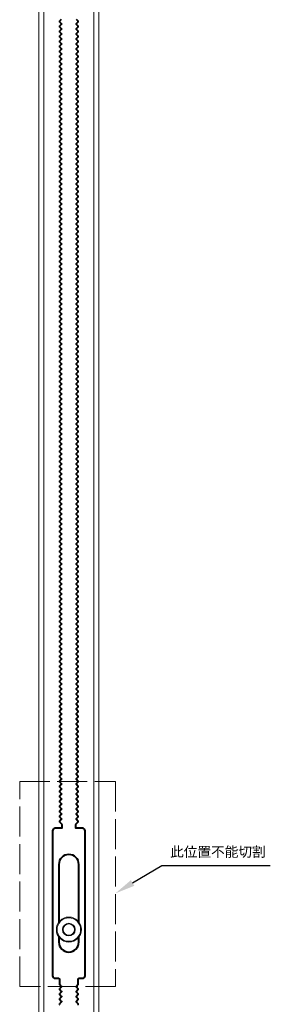
# Model space of a CAD drawing. Units: millimetres. Extents: x 21749 to 23718, y -5541 to -2113.
# Drawn here: x 22507 to 22607, y -3224 to -2830 of the extents above; entities that cross this region are included whole.
import ezdxf
from ezdxf import colors
from ezdxf.entities.mleader import LeaderData, LeaderLine
from ezdxf.math import Vec2, Vec3

# ---------------------------------------------------------------- set-up
doc = ezdxf.new("R2010")
doc.units = ezdxf.units.MM
doc.header["$LTSCALE"] = 5
doc.linetypes.add('ACAD_ISO02W100', pattern=[15, 12, -3])
doc.layers.get('0').update_dxf_attribs({"lineweight": 25})
doc.layers.add('1', color=7, linetype='Continuous', true_color=0xffffff)
doc.layers.add('标注线', color=3, linetype='Continuous', lineweight=15)
doc.layers.add('虚线', color=2, linetype='ACAD_ISO02W100', lineweight=15)

msp = doc.modelspace()

# ---------------------------------------------------------------- linework, layer by layer
at = {"color": 7, "linetype": 'Continuous', "lineweight": 15}
for p, q in [((22514.2, -5349.23), (22514.2, -2349.23)), ((22516.2, -2349.23), (22516.2, -5349.23)), ((22536.2, -2349.23), (22536.2, -3854.98)), ((22538.2, -5349.23), (22538.2, -2349.23))]:
    msp.add_line(p, q, dxfattribs=at)
for radius in [5, 4.7, 2.55, 2.25]:
    msp.add_circle((22526.2, -3194.23), radius, dxfattribs=at)
at = {"layer": '1', "color": 1, "linetype": 'Continuous', "lineweight": 40}
for points in [[(22523.138, -2830.226), (22522.562, -2830.802, 0.4142136), (22522.562, -2831.226), (22523.138, -2831.802, -0.4142136), (22523.138, -2832.226), (22522.562, -2832.802, 0.4142136), (22522.562, -2833.226), (22523.138, -2833.802, -0.4142136), (22523.138, -2834.226), (22522.562, -2834.802, 0.4142136), (22522.562, -2835.226), (22523.138, -2835.802, -0.4142136), (22523.138, -2836.226), (22522.562, -2836.802, 0.4142136), (22522.562, -2837.226), (22523.138, -2837.802, -0.4142136), (22523.138, -2838.226), (22522.562, -2838.802, 0.4142136), (22522.562, -2839.226), (22523.138, -2839.802, -0.4142136), (22523.138, -2840.226), (22522.562, -2840.802, 0.4142136), (22522.562, -2841.226), (22523.138, -2841.802, -0.4142136), (22523.138, -2842.226), (22522.562, -2842.802, 0.4142136), (22522.562, -2843.226), (22523.138, -2843.802, -0.4142136), (22523.138, -2844.226), (22522.562, -2844.802, 0.4142136), (22522.562, -2845.226), (22523.138, -2845.802, -0.4142136), (22523.138, -2846.226), (22522.562, -2846.802, 0.4142136), (22522.562, -2847.226), (22523.138, -2847.802, -0.4142136), (22523.138, -2848.226), (22522.562, -2848.802, 0.4142136), (22522.562, -2849.226), (22523.138, -2849.802, -0.4142136), (22523.138, -2850.226), (22522.562, -2850.802, 0.4142136), (22522.562, -2851.226), (22523.138, -2851.802, -0.4142136), (22523.138, -2852.226), (22522.562, -2852.802, 0.4142136), (22522.562, -2853.226), (22523.138, -2853.802, -0.4142136), (22523.138, -2854.226), (22522.562, -2854.802, 0.4142136), (22522.562, -2855.226), (22523.138, -2855.802, -0.4142136), (22523.138, -2856.226), (22522.562, -2856.802, 0.4142136), (22522.562, -2857.226), (22523.138, -2857.802, -0.4142136), (22523.138, -2858.226), (22522.562, -2858.802, 0.4142136), (22522.562, -2859.226), (22523.138, -2859.802, -0.4142136), (22523.138, -2860.226), (22522.562, -2860.802, 0.4142136), (22522.562, -2861.226), (22523.138, -2861.802, -0.4142136), (22523.138, -2862.226), (22522.562, -2862.802, 0.4142136), (22522.562, -2863.226), (22523.138, -2863.802, -0.4142136), (22523.138, -2864.226), (22522.562, -2864.802, 0.4142136), (22522.562, -2865.226), (22523.138, -2865.802, -0.4142136), (22523.138, -2866.226), (22522.562, -2866.802, 0.4142136), (22522.562, -2867.226), (22523.138, -2867.802, -0.4142136), (22523.138, -2868.226), (22522.562, -2868.802, 0.4142136), (22522.562, -2869.226), (22523.138, -2869.802, -0.4142136), (22523.138, -2870.226), (22522.562, -2870.802, 0.4142136), (22522.562, -2871.226), (22523.138, -2871.802, -0.4142136), (22523.138, -2872.226), (22522.562, -2872.802, 0.4142136), (22522.562, -2873.226), (22523.138, -2873.802, -0.4142136), (22523.138, -2874.226), (22522.562, -2874.802, 0.4142136), (22522.562, -2875.226), (22523.138, -2875.802, -0.4142136), (22523.138, -2876.226), (22522.562, -2876.802, 0.4142136), (22522.562, -2877.226), (22523.138, -2877.802, -0.4142136), (22523.138, -2878.226), (22522.562, -2878.802, 0.4142136), (22522.562, -2879.226), (22523.138, -2879.802, -0.4142136), (22523.138, -2880.226), (22522.562, -2880.802, 0.4142136), (22522.562, -2881.226), (22523.138, -2881.802, -0.4142136), (22523.138, -2882.226), (22522.562, -2882.802, 0.4142136), (22522.562, -2883.226), (22523.138, -2883.802, -0.4142136), (22523.138, -2884.226), (22522.562, -2884.802, 0.4142136), (22522.562, -2885.226), (22523.138, -2885.802, -0.4142136), (22523.138, -2886.226), (22522.562, -2886.802, 0.4142136), (22522.562, -2887.226), (22523.138, -2887.802, -0.4142136), (22523.138, -2888.226), (22522.562, -2888.802, 0.4142136), (22522.562, -2889.226), (22523.138, -2889.802, -0.4142136), (22523.138, -2890.226), (22522.562, -2890.802, 0.4142136), (22522.562, -2891.226), (22523.138, -2891.802, -0.4142136), (22523.138, -2892.226), (22522.562, -2892.802, 0.4142136), (22522.562, -2893.226), (22523.138, -2893.802, -0.4142136), (22523.138, -2894.226), (22522.562, -2894.802, 0.4142136), (22522.562, -2895.226), (22523.138, -2895.802, -0.4142136), (22523.138, -2896.226), (22522.562, -2896.802, 0.4142136), (22522.562, -2897.226), (22523.138, -2897.802, -0.4142136), (22523.138, -2898.226), (22522.562, -2898.802, 0.4142136), (22522.562, -2899.226), (22523.138, -2899.802, -0.4142136), (22523.138, -2900.226), (22522.562, -2900.802, 0.4142136), (22522.562, -2901.226), (22523.138, -2901.802, -0.4142136), (22523.138, -2902.226), (22522.562, -2902.802, 0.4142136), (22522.562, -2903.226), (22523.138, -2903.802, -0.4142136), (22523.138, -2904.226), (22522.562, -2904.802, 0.4142136), (22522.562, -2905.226), (22523.138, -2905.802, -0.4142136), (22523.138, -2906.226), (22522.562, -2906.802, 0.4142136), (22522.562, -2907.226), (22523.138, -2907.802, -0.4142136), (22523.138, -2908.226), (22522.562, -2908.802, 0.4142136), (22522.562, -2909.226), (22523.138, -2909.802, -0.4142136), (22523.138, -2910.226), (22522.562, -2910.802, 0.4142136), (22522.562, -2911.226), (22523.138, -2911.802, -0.4142136), (22523.138, -2912.226), (22522.562, -2912.802, 0.4142136), (22522.562, -2913.226), (22523.138, -2913.802, -0.4142136), (22523.138, -2914.226), (22522.562, -2914.802, 0.4142136), (22522.562, -2915.226), (22523.138, -2915.802, -0.4142136), (22523.138, -2916.226), (22522.562, -2916.802, 0.4142136), (22522.562, -2917.226), (22523.138, -2917.802, -0.4142136), (22523.138, -2918.226), (22522.562, -2918.802, 0.4142136), (22522.562, -2919.226), (22523.138, -2919.802, -0.4142136), (22523.138, -2920.226), (22522.562, -2920.802, 0.4142136), (22522.562, -2921.226), (22523.138, -2921.802, -0.4142136), (22523.138, -2922.226), (22522.562, -2922.802, 0.4142136), (22522.562, -2923.226), (22523.138, -2923.802, -0.4142136), (22523.138, -2924.226), (22522.562, -2924.802, 0.4142136), (22522.562, -2925.226), (22523.138, -2925.802, -0.4142136), (22523.138, -2926.226), (22522.562, -2926.802, 0.4142136), (22522.562, -2927.226), (22523.138, -2927.802, -0.4142136), (22523.138, -2928.226), (22522.562, -2928.802, 0.4142136), (22522.562, -2929.226), (22523.138, -2929.802, -0.4142136), (22523.138, -2930.226), (22522.562, -2930.802, 0.4142136), (22522.562, -2931.226), (22523.138, -2931.802, -0.4142136), (22523.138, -2932.226), (22522.562, -2932.802, 0.4142136), (22522.562, -2933.226), (22523.138, -2933.802, -0.4142136), (22523.138, -2934.226), (22522.562, -2934.802, 0.4142136), (22522.562, -2935.226), (22523.138, -2935.802, -0.4142136), (22523.138, -2936.226), (22522.562, -2936.802, 0.4142136), (22522.562, -2937.226), (22523.138, -2937.802, -0.4142136), (22523.138, -2938.226), (22522.562, -2938.802, 0.4142136), (22522.562, -2939.226), (22523.138, -2939.802, -0.4142136), (22523.138, -2940.226), (22522.562, -2940.802, 0.4142136), (22522.562, -2941.226), (22523.138, -2941.802, -0.4142136), (22523.138, -2942.226), (22522.562, -2942.802, 0.4142136), (22522.562, -2943.226), (22523.138, -2943.802, -0.4142136), (22523.138, -2944.226), (22522.562, -2944.802, 0.4142136), (22522.562, -2945.226), (22523.138, -2945.802, -0.4142136), (22523.138, -2946.226), (22522.562, -2946.802, 0.4142136), (22522.562, -2947.226), (22523.138, -2947.802, -0.4142136), (22523.138, -2948.226), (22522.562, -2948.802, 0.4142136), (22522.562, -2949.226), (22523.138, -2949.802, -0.4142136), (22523.138, -2950.226), (22522.562, -2950.802, 0.4142136), (22522.562, -2951.226), (22523.138, -2951.802, -0.4142136), (22523.138, -2952.226), (22522.562, -2952.802, 0.4142136), (22522.562, -2953.226), (22523.138, -2953.802, -0.4142136), (22523.138, -2954.226), (22522.562, -2954.802, 0.4142136), (22522.562, -2955.226), (22523.138, -2955.802, -0.4142136), (22523.138, -2956.226), (22522.562, -2956.802, 0.4142136), (22522.562, -2957.226), (22523.138, -2957.802, -0.4142136), (22523.138, -2958.226), (22522.562, -2958.802, 0.4142136), (22522.562, -2959.226), (22523.138, -2959.802, -0.4142136), (22523.138, -2960.226), (22522.562, -2960.802, 0.4142136), (22522.562, -2961.226), (22523.138, -2961.802, -0.4142136), (22523.138, -2962.226), (22522.562, -2962.802, 0.4142136), (22522.562, -2963.226), (22523.138, -2963.802, -0.4142136), (22523.138, -2964.226), (22522.562, -2964.802, 0.4142136), (22522.562, -2965.226), (22523.138, -2965.802, -0.4142136), (22523.138, -2966.226), (22522.562, -2966.802, 0.4142136), (22522.562, -2967.226), (22523.138, -2967.802, -0.4142136), (22523.138, -2968.226), (22522.562, -2968.802, 0.4142136), (22522.562, -2969.226), (22523.138, -2969.802, -0.4142136), (22523.138, -2970.226), (22522.562, -2970.802, 0.4142136), (22522.562, -2971.226), (22523.138, -2971.802, -0.4142136), (22523.138, -2972.226), (22522.562, -2972.802, 0.4142136), (22522.562, -2973.226), (22523.138, -2973.802, -0.4142136), (22523.138, -2974.226), (22522.562, -2974.802, 0.4142136), (22522.562, -2975.226), (22523.138, -2975.802, -0.4142136), (22523.138, -2976.226), (22522.562, -2976.802, 0.4142136), (22522.562, -2977.226), (22523.138, -2977.802, -0.4142136), (22523.138, -2978.226), (22522.562, -2978.802, 0.4142136), (22522.562, -2979.226), (22523.138, -2979.802, -0.4142136), (22523.138, -2980.226), (22522.562, -2980.802, 0.4142136), (22522.562, -2981.226), (22523.138, -2981.802, -0.4142136), (22523.138, -2982.226), (22522.562, -2982.802, 0.4142136), (22522.562, -2983.226), (22523.138, -2983.802, -0.4142136), (22523.138, -2984.226), (22522.562, -2984.802, 0.4142136), (22522.562, -2985.226), (22523.138, -2985.802, -0.4142136), (22523.138, -2986.226), (22522.562, -2986.802, 0.4142136), (22522.562, -2987.226), (22523.138, -2987.802, -0.4142136), (22523.138, -2988.226), (22522.562, -2988.802, 0.4142136), (22522.562, -2989.226), (22523.138, -2989.802, -0.4142136), (22523.138, -2990.226), (22522.562, -2990.802, 0.4142136), (22522.562, -2991.226), (22523.138, -2991.802, -0.4142136), (22523.138, -2992.226), (22522.562, -2992.802, 0.4142136), (22522.562, -2993.226), (22523.138, -2993.802, -0.4142136), (22523.138, -2994.226), (22522.562, -2994.802, 0.4142136), (22522.562, -2995.226), (22523.138, -2995.802, -0.4142136), (22523.138, -2996.226), (22522.562, -2996.802, 0.4142136), (22522.562, -2997.226), (22523.138, -2997.802, -0.4142136), (22523.138, -2998.226), (22522.562, -2998.802, 0.4142136), (22522.562, -2999.226), (22523.138, -2999.802, -0.4142136), (22523.138, -3000.226), (22522.562, -3000.802, 0.4142136), (22522.562, -3001.226), (22523.138, -3001.802, -0.4142136), (22523.138, -3002.226), (22522.562, -3002.802, 0.4142136), (22522.562, -3003.226), (22523.138, -3003.802, -0.4142136), (22523.138, -3004.226), (22522.562, -3004.802, 0.4142136), (22522.562, -3005.226), (22523.138, -3005.802, -0.4142136), (22523.138, -3006.226), (22522.562, -3006.802, 0.4142136), (22522.562, -3007.226), (22523.138, -3007.802, -0.4142136), (22523.138, -3008.226), (22522.562, -3008.802, 0.4142136), (22522.562, -3009.226), (22523.138, -3009.802, -0.4142136), (22523.138, -3010.226), (22522.562, -3010.802, 0.4142136), (22522.562, -3011.226), (22523.138, -3011.802, -0.4142136), (22523.138, -3012.226), (22522.562, -3012.802, 0.4142136), (22522.562, -3013.226), (22523.138, -3013.802, -0.4142136), (22523.138, -3014.226), (22522.562, -3014.802, 0.4142136), (22522.562, -3015.226), (22523.138, -3015.802, -0.4142136), (22523.138, -3016.226), (22522.562, -3016.802, 0.4142136), (22522.562, -3017.226), (22523.138, -3017.802, -0.4142136), (22523.138, -3018.226), (22522.562, -3018.802, 0.4142136), (22522.562, -3019.226), (22523.138, -3019.802, -0.4142136), (22523.138, -3020.226), (22522.562, -3020.802, 0.4142136), (22522.562, -3021.226), (22523.138, -3021.802, -0.4142136), (22523.138, -3022.226), (22522.562, -3022.802, 0.4142136), (22522.562, -3023.226), (22523.138, -3023.802, -0.4142136), (22523.138, -3024.226), (22522.562, -3024.802, 0.4142136), (22522.562, -3025.226), (22523.138, -3025.802, -0.4142136), (22523.138, -3026.226), (22522.562, -3026.802, 0.4142136), (22522.562, -3027.226), (22523.138, -3027.802, -0.4142136), (22523.138, -3028.226), (22522.562, -3028.802, 0.4142136), (22522.562, -3029.226), (22523.138, -3029.802, -0.4142136), (22523.138, -3030.226), (22522.562, -3030.802, 0.4142136), (22522.562, -3031.226), (22523.138, -3031.802, -0.4142136), (22523.138, -3032.226), (22522.562, -3032.802, 0.4142136), (22522.562, -3033.226), (22523.138, -3033.802, -0.4142136), (22523.138, -3034.226), (22522.562, -3034.802, 0.4142136), (22522.562, -3035.226), (22523.138, -3035.802, -0.4142136), (22523.138, -3036.226), (22522.562, -3036.802, 0.4142136), (22522.562, -3037.226), (22523.138, -3037.802, -0.4142136), (22523.138, -3038.226), (22522.562, -3038.802, 0.4142136), (22522.562, -3039.226), (22523.138, -3039.802, -0.4142136), (22523.138, -3040.226), (22522.562, -3040.802, 0.4142136), (22522.562, -3041.226), (22523.138, -3041.802, -0.4142136), (22523.138, -3042.226), (22522.562, -3042.802, 0.4142136), (22522.562, -3043.226), (22523.138, -3043.802, -0.4142136), (22523.138, -3044.226), (22522.562, -3044.802, 0.4142136), (22522.562, -3045.226), (22523.138, -3045.802, -0.4142136), (22523.138, -3046.226), (22522.562, -3046.802, 0.4142136), (22522.562, -3047.226), (22523.138, -3047.802, -0.4142136), (22523.138, -3048.226), (22522.562, -3048.802, 0.4142136), (22522.562, -3049.226), (22523.138, -3049.802, -0.4142136), (22523.138, -3050.226), (22522.562, -3050.802, 0.4142136), (22522.562, -3051.226), (22523.138, -3051.802, -0.4142136), (22523.138, -3052.226), (22522.562, -3052.802, 0.4142136), (22522.562, -3053.226), (22523.138, -3053.802, -0.4142136), (22523.138, -3054.226), (22522.562, -3054.802, 0.4142136), (22522.562, -3055.226), (22523.138, -3055.802, -0.4142136), (22523.138, -3056.226), (22522.562, -3056.802, 0.4142136), (22522.562, -3057.226), (22523.138, -3057.802, -0.4142136), (22523.138, -3058.226), (22522.562, -3058.802, 0.4142136), (22522.562, -3059.226), (22523.138, -3059.802, -0.4142136), (22523.138, -3060.226), (22522.562, -3060.802, 0.4142136), (22522.562, -3061.226), (22523.138, -3061.802, -0.4142136), (22523.138, -3062.226), (22522.562, -3062.802, 0.4142136), (22522.562, -3063.226), (22523.138, -3063.802, -0.4142136), (22523.138, -3064.226), (22522.562, -3064.802, 0.4142136), (22522.562, -3065.226), (22523.138, -3065.802, -0.4142136), (22523.138, -3066.226), (22522.562, -3066.802, 0.4142136), (22522.562, -3067.226), (22523.138, -3067.802, -0.4142136), (22523.138, -3068.226), (22522.562, -3068.802, 0.4142136), (22522.562, -3069.226), (22523.138, -3069.802, -0.4142136), (22523.138, -3070.226), (22522.562, -3070.802, 0.4142136), (22522.562, -3071.226), (22523.138, -3071.802, -0.4142136), (22523.138, -3072.226), (22522.562, -3072.802, 0.4142136), (22522.562, -3073.226), (22523.138, -3073.802, -0.4142136), (22523.138, -3074.226), (22522.562, -3074.802, 0.4142136), (22522.562, -3075.226), (22523.138, -3075.802, -0.4142136), (22523.138, -3076.226), (22522.562, -3076.802, 0.4142136), (22522.562, -3077.226), (22523.138, -3077.802, -0.4142136), (22523.138, -3078.226), (22522.562, -3078.802, 0.4142136), (22522.562, -3079.226), (22523.138, -3079.802, -0.4142136), (22523.138, -3080.226), (22522.562, -3080.802, 0.4142136), (22522.562, -3081.226), (22523.138, -3081.802, -0.4142136), (22523.138, -3082.226), (22522.562, -3082.802, 0.4142136), (22522.562, -3083.226), (22523.138, -3083.802, -0.4142136), (22523.138, -3084.226), (22522.562, -3084.802, 0.4142136), (22522.562, -3085.226), (22523.138, -3085.802, -0.4142136), (22523.138, -3086.226), (22522.562, -3086.802, 0.4142136), (22522.562, -3087.226), (22523.138, -3087.802, -0.4142136), (22523.138, -3088.226), (22522.562, -3088.802, 0.4142136), (22522.562, -3089.226), (22523.138, -3089.802, -0.4142136), (22523.138, -3090.226), (22522.562, -3090.802, 0.4142136), (22522.562, -3091.226), (22523.138, -3091.802, -0.4142136), (22523.138, -3092.226), (22522.562, -3092.802, 0.4142136), (22522.562, -3093.226), (22523.138, -3093.802, -0.4142136), (22523.138, -3094.226), (22522.562, -3094.802, 0.4142136), (22522.562, -3095.226), (22523.138, -3095.802, -0.4142136), (22523.138, -3096.226), (22522.562, -3096.802, 0.4142136), (22522.562, -3097.226), (22523.138, -3097.802, -0.4142136), (22523.138, -3098.226), (22522.562, -3098.802, 0.4142136), (22522.562, -3099.226), (22523.138, -3099.802, -0.4142136), (22523.138, -3100.226), (22522.562, -3100.802, 0.4142136), (22522.562, -3101.226), (22523.138, -3101.802, -0.4142136), (22523.138, -3102.226), (22522.562, -3102.802, 0.4142136), (22522.562, -3103.226), (22523.138, -3103.802, -0.4142136), (22523.138, -3104.226), (22522.562, -3104.802, 0.4142136), (22522.562, -3105.226), (22523.138, -3105.802, -0.4142136), (22523.138, -3106.226), (22522.562, -3106.802, 0.4142136), (22522.562, -3107.226), (22523.138, -3107.802, -0.4142136), (22523.138, -3108.226), (22522.562, -3108.802, 0.4142136), (22522.562, -3109.226), (22523.138, -3109.802, -0.4142136), (22523.138, -3110.226), (22522.562, -3110.802, 0.4142136), (22522.562, -3111.226), (22523.138, -3111.802, -0.4142136), (22523.138, -3112.226), (22522.562, -3112.802, 0.4142136), (22522.562, -3113.226), (22523.138, -3113.802, -0.4142136), (22523.138, -3114.226), (22522.562, -3114.802, 0.4142136), (22522.562, -3115.226), (22523.138, -3115.802, -0.4142136), (22523.138, -3116.226), (22522.562, -3116.802, 0.4142136), (22522.562, -3117.226), (22523.138, -3117.802, -0.4142136), (22523.138, -3118.226), (22522.562, -3118.802, 0.4142136), (22522.562, -3119.226), (22523.138, -3119.802, -0.4142136), (22523.138, -3120.226), (22522.562, -3120.802, 0.4142136), (22522.562, -3121.226), (22523.138, -3121.802, -0.4142136), (22523.138, -3122.226), (22522.562, -3122.802, 0.4142136), (22522.562, -3123.226), (22523.138, -3123.802, -0.4142136), (22523.138, -3124.226), (22522.562, -3124.802, 0.4142136), (22522.562, -3125.226), (22523.138, -3125.802, -0.4142136), (22523.138, -3126.226), (22522.562, -3126.802, 0.4142136), (22522.562, -3127.226), (22523.138, -3127.802, -0.4142136), (22523.138, -3128.226), (22522.562, -3128.802, 0.4142136), (22522.562, -3129.226), (22523.138, -3129.802, -0.4142136), (22523.138, -3130.226), (22522.562, -3130.802, 0.4142136), (22522.562, -3131.226), (22523.138, -3131.802, -0.4142136), (22523.138, -3132.226), (22522.562, -3132.802, 0.4142136), (22522.562, -3133.226), (22523.138, -3133.802, -0.4142136), (22523.138, -3134.226), (22522.562, -3134.802, 0.4142136), (22522.562, -3135.226), (22523.138, -3135.802, -0.4142136), (22523.138, -3136.226), (22522.562, -3136.802, 0.4142136), (22522.562, -3137.226), (22523.138, -3137.802, -0.4142136), (22523.138, -3138.226), (22522.562, -3138.802, 0.4142136), (22522.562, -3139.226), (22523.138, -3139.802, -0.4142136), (22523.138, -3140.226), (22522.562, -3140.802, 0.4142136), (22522.562, -3141.226), (22523.138, -3141.802, -0.4142136), (22523.138, -3142.226), (22522.562, -3142.802, 0.4142136), (22522.562, -3143.226), (22523.138, -3143.802, -0.4142136), (22523.138, -3144.226), (22522.562, -3144.802, 0.4142136), (22522.562, -3145.226), (22523.138, -3145.802, -0.4142136), (22523.138, -3146.226), (22522.562, -3146.802, 0.4142136), (22522.562, -3147.226), (22523.138, -3147.802, -0.4142136), (22523.138, -3148.226), (22522.562, -3148.802, 0.4142136), (22522.562, -3149.226), (22523.138, -3149.802, -0.4142136), (22523.138, -3150.226), (22522.562, -3150.802, 0.4142136), (22522.562, -3151.226), (22523.262, -3151.926, -0.1989124), (22523.35, -3152.138), (22523.35, -3153.714), (22520.7, -3153.714, 0.4142136), (22519.7, -3154.714), (22519.7, -3212.714, 0.4142136), (22520.7, -3213.714), (22522.174, -3213.714, -0.4142136), (22522.474, -3214.014), (22522.474, -3216.018, 0.1989124), (22522.562, -3216.23), (22523.138, -3216.806, -0.4142136), (22523.138, -3217.23), (22522.562, -3217.806, 0.4142136), (22522.562, -3218.23), (22523.138, -3218.806, -0.4142136), (22523.138, -3219.23), (22522.562, -3219.806, 0.4142136), (22522.562, -3220.23), (22523.138, -3220.806, -0.4142136), (22523.138, -3221.23), (22522.562, -3221.806, 0.4142136), (22522.562, -3222.23), (22523.138, -3222.806, -0.4142136), (22523.138, -3223.23), (22522.562, -3223.806, 0.4142136), (22522.562, -3224.23)], [(22529.838, -3224.23, 0.4142136), (22529.838, -3223.806), (22529.262, -3223.23, -0.4142136), (22529.262, -3222.806), (22529.838, -3222.23, 0.4142136), (22529.838, -3221.806), (22529.262, -3221.23, -0.4142136), (22529.262, -3220.806), (22529.838, -3220.23, 0.4142136), (22529.838, -3219.806), (22529.262, -3219.23, -0.4142136), (22529.262, -3218.806), (22529.838, -3218.23, 0.4142136), (22529.838, -3217.806), (22529.262, -3217.23, -0.4142136), (22529.262, -3216.806), (22529.838, -3216.23, 0.1989124), (22529.926, -3216.018), (22529.926, -3214.014, -0.4142136), (22530.226, -3213.714), (22531.7, -3213.714, 0.4142136), (22532.7, -3212.714), (22532.7, -3154.714, 0.4142136), (22531.7, -3153.714), (22529.05, -3153.714), (22529.05, -3152.138, -0.1989124), (22529.138, -3151.926), (22529.838, -3151.226, 0.4142136), (22529.838, -3150.802), (22529.262, -3150.226, -0.4142136), (22529.262, -3149.802), (22529.838, -3149.226, 0.4142136), (22529.838, -3148.802), (22529.262, -3148.226, -0.4142136), (22529.262, -3147.802), (22529.838, -3147.226, 0.4142136), (22529.838, -3146.802), (22529.262, -3146.226, -0.4142136), (22529.262, -3145.802), (22529.838, -3145.226, 0.4142136), (22529.838, -3144.802), (22529.262, -3144.226, -0.4142136), (22529.262, -3143.802), (22529.838, -3143.226, 0.4142136), (22529.838, -3142.802), (22529.262, -3142.226, -0.4142136), (22529.262, -3141.802), (22529.838, -3141.226, 0.4142136), (22529.838, -3140.802), (22529.262, -3140.226, -0.4142136), (22529.262, -3139.802), (22529.838, -3139.226, 0.4142136), (22529.838, -3138.802), (22529.262, -3138.226, -0.4142136), (22529.262, -3137.802), (22529.838, -3137.226, 0.4142136), (22529.838, -3136.802), (22529.262, -3136.226, -0.4142136), (22529.262, -3135.802), (22529.838, -3135.226, 0.4142136), (22529.838, -3134.802), (22529.262, -3134.226, -0.4142136), (22529.262, -3133.802), (22529.838, -3133.226, 0.4142136), (22529.838, -3132.802), (22529.262, -3132.226, -0.4142136), (22529.262, -3131.802), (22529.838, -3131.226, 0.4142136), (22529.838, -3130.802), (22529.262, -3130.226, -0.4142136), (22529.262, -3129.802), (22529.838, -3129.226, 0.4142136), (22529.838, -3128.802), (22529.262, -3128.226, -0.4142136), (22529.262, -3127.802), (22529.838, -3127.226, 0.4142136), (22529.838, -3126.802), (22529.262, -3126.226, -0.4142136), (22529.262, -3125.802), (22529.838, -3125.226, 0.4142136), (22529.838, -3124.802), (22529.262, -3124.226, -0.4142136), (22529.262, -3123.802), (22529.838, -3123.226, 0.4142136), (22529.838, -3122.802), (22529.262, -3122.226, -0.4142136), (22529.262, -3121.802), (22529.838, -3121.226, 0.4142136), (22529.838, -3120.802), (22529.262, -3120.226, -0.4142136), (22529.262, -3119.802), (22529.838, -3119.226, 0.4142136), (22529.838, -3118.802), (22529.262, -3118.226, -0.4142136), (22529.262, -3117.802), (22529.838, -3117.226, 0.4142136), (22529.838, -3116.802), (22529.262, -3116.226, -0.4142136), (22529.262, -3115.802), (22529.838, -3115.226, 0.4142136), (22529.838, -3114.802), (22529.262, -3114.226, -0.4142136), (22529.262, -3113.802), (22529.838, -3113.226, 0.4142136), (22529.838, -3112.802), (22529.262, -3112.226, -0.4142136), (22529.262, -3111.802), (22529.838, -3111.226, 0.4142136), (22529.838, -3110.802), (22529.262, -3110.226, -0.4142136), (22529.262, -3109.802), (22529.838, -3109.226, 0.4142136), (22529.838, -3108.802), (22529.262, -3108.226, -0.4142136), (22529.262, -3107.802), (22529.838, -3107.226, 0.4142136), (22529.838, -3106.802), (22529.262, -3106.226, -0.4142136), (22529.262, -3105.802), (22529.838, -3105.226, 0.4142136), (22529.838, -3104.802), (22529.262, -3104.226, -0.4142136), (22529.262, -3103.802), (22529.838, -3103.226, 0.4142136), (22529.838, -3102.802), (22529.262, -3102.226, -0.4142136), (22529.262, -3101.802), (22529.838, -3101.226, 0.4142136), (22529.838, -3100.802), (22529.262, -3100.226, -0.4142136), (22529.262, -3099.802), (22529.838, -3099.226, 0.4142136), (22529.838, -3098.802), (22529.262, -3098.226, -0.4142136), (22529.262, -3097.802), (22529.838, -3097.226, 0.4142136), (22529.838, -3096.802), (22529.262, -3096.226, -0.4142136), (22529.262, -3095.802), (22529.838, -3095.226, 0.4142136), (22529.838, -3094.802), (22529.262, -3094.226, -0.4142136), (22529.262, -3093.802), (22529.838, -3093.226, 0.4142136), (22529.838, -3092.802), (22529.262, -3092.226, -0.4142136), (22529.262, -3091.802), (22529.838, -3091.226, 0.4142136), (22529.838, -3090.802), (22529.262, -3090.226, -0.4142136), (22529.262, -3089.802), (22529.838, -3089.226, 0.4142136), (22529.838, -3088.802), (22529.262, -3088.226, -0.4142136), (22529.262, -3087.802), (22529.838, -3087.226, 0.4142136), (22529.838, -3086.802), (22529.262, -3086.226, -0.4142136), (22529.262, -3085.802), (22529.838, -3085.226, 0.4142136), (22529.838, -3084.802), (22529.262, -3084.226, -0.4142136), (22529.262, -3083.802), (22529.838, -3083.226, 0.4142136), (22529.838, -3082.802), (22529.262, -3082.226, -0.4142136), (22529.262, -3081.802), (22529.838, -3081.226, 0.4142136), (22529.838, -3080.802), (22529.262, -3080.226, -0.4142136), (22529.262, -3079.802), (22529.838, -3079.226, 0.4142136), (22529.838, -3078.802), (22529.262, -3078.226, -0.4142136), (22529.262, -3077.802), (22529.838, -3077.226, 0.4142136), (22529.838, -3076.802), (22529.262, -3076.226, -0.4142136), (22529.262, -3075.802), (22529.838, -3075.226, 0.4142136), (22529.838, -3074.802), (22529.262, -3074.226, -0.4142136), (22529.262, -3073.802), (22529.838, -3073.226, 0.4142136), (22529.838, -3072.802), (22529.262, -3072.226, -0.4142136), (22529.262, -3071.802), (22529.838, -3071.226, 0.4142136), (22529.838, -3070.802), (22529.262, -3070.226, -0.4142136), (22529.262, -3069.802), (22529.838, -3069.226, 0.4142136), (22529.838, -3068.802), (22529.262, -3068.226, -0.4142136), (22529.262, -3067.802), (22529.838, -3067.226, 0.4142136), (22529.838, -3066.802), (22529.262, -3066.226, -0.4142136), (22529.262, -3065.802), (22529.838, -3065.226, 0.4142136), (22529.838, -3064.802), (22529.262, -3064.226, -0.4142136), (22529.262, -3063.802), (22529.838, -3063.226, 0.4142136), (22529.838, -3062.802), (22529.262, -3062.226, -0.4142136), (22529.262, -3061.802), (22529.838, -3061.226, 0.4142136), (22529.838, -3060.802), (22529.262, -3060.226, -0.4142136), (22529.262, -3059.802), (22529.838, -3059.226, 0.4142136), (22529.838, -3058.802), (22529.262, -3058.226, -0.4142136), (22529.262, -3057.802), (22529.838, -3057.226, 0.4142136), (22529.838, -3056.802), (22529.262, -3056.226, -0.4142136), (22529.262, -3055.802), (22529.838, -3055.226, 0.4142136), (22529.838, -3054.802), (22529.262, -3054.226, -0.4142136), (22529.262, -3053.802), (22529.838, -3053.226, 0.4142136), (22529.838, -3052.802), (22529.262, -3052.226, -0.4142136), (22529.262, -3051.802), (22529.838, -3051.226, 0.4142136), (22529.838, -3050.802), (22529.262, -3050.226, -0.4142136), (22529.262, -3049.802), (22529.838, -3049.226, 0.4142136), (22529.838, -3048.802), (22529.262, -3048.226, -0.4142136), (22529.262, -3047.802), (22529.838, -3047.226, 0.4142136), (22529.838, -3046.802), (22529.262, -3046.226, -0.4142136), (22529.262, -3045.802), (22529.838, -3045.226, 0.4142136), (22529.838, -3044.802), (22529.262, -3044.226, -0.4142136), (22529.262, -3043.802), (22529.838, -3043.226, 0.4142136), (22529.838, -3042.802), (22529.262, -3042.226, -0.4142136), (22529.262, -3041.802), (22529.838, -3041.226, 0.4142136), (22529.838, -3040.802), (22529.262, -3040.226, -0.4142136), (22529.262, -3039.802), (22529.838, -3039.226, 0.4142136), (22529.838, -3038.802), (22529.262, -3038.226, -0.4142136), (22529.262, -3037.802), (22529.838, -3037.226, 0.4142136), (22529.838, -3036.802), (22529.262, -3036.226, -0.4142136), (22529.262, -3035.802), (22529.838, -3035.226, 0.4142136), (22529.838, -3034.802), (22529.262, -3034.226, -0.4142136), (22529.262, -3033.802), (22529.838, -3033.226, 0.4142136), (22529.838, -3032.802), (22529.262, -3032.226, -0.4142136), (22529.262, -3031.802), (22529.838, -3031.226, 0.4142136), (22529.838, -3030.802), (22529.262, -3030.226, -0.4142136), (22529.262, -3029.802), (22529.838, -3029.226, 0.4142136), (22529.838, -3028.802), (22529.262, -3028.226, -0.4142136), (22529.262, -3027.802), (22529.838, -3027.226, 0.4142136), (22529.838, -3026.802), (22529.262, -3026.226, -0.4142136), (22529.262, -3025.802), (22529.838, -3025.226, 0.4142136), (22529.838, -3024.802), (22529.262, -3024.226, -0.4142136), (22529.262, -3023.802), (22529.838, -3023.226, 0.4142136), (22529.838, -3022.802), (22529.262, -3022.226, -0.4142136), (22529.262, -3021.802), (22529.838, -3021.226, 0.4142136), (22529.838, -3020.802), (22529.262, -3020.226, -0.4142136), (22529.262, -3019.802), (22529.838, -3019.226, 0.4142136), (22529.838, -3018.802), (22529.262, -3018.226, -0.4142136), (22529.262, -3017.802), (22529.838, -3017.226, 0.4142136), (22529.838, -3016.802), (22529.262, -3016.226, -0.4142136), (22529.262, -3015.802), (22529.838, -3015.226, 0.4142136), (22529.838, -3014.802), (22529.262, -3014.226, -0.4142136), (22529.262, -3013.802), (22529.838, -3013.226, 0.4142136), (22529.838, -3012.802), (22529.262, -3012.226, -0.4142136), (22529.262, -3011.802), (22529.838, -3011.226, 0.4142136), (22529.838, -3010.802), (22529.262, -3010.226, -0.4142136), (22529.262, -3009.802), (22529.838, -3009.226, 0.4142136), (22529.838, -3008.802), (22529.262, -3008.226, -0.4142136), (22529.262, -3007.802), (22529.838, -3007.226, 0.4142136), (22529.838, -3006.802), (22529.262, -3006.226, -0.4142136), (22529.262, -3005.802), (22529.838, -3005.226, 0.4142136), (22529.838, -3004.802), (22529.262, -3004.226, -0.4142136), (22529.262, -3003.802), (22529.838, -3003.226, 0.4142136), (22529.838, -3002.802), (22529.262, -3002.226, -0.4142136), (22529.262, -3001.802), (22529.838, -3001.226, 0.4142136), (22529.838, -3000.802), (22529.262, -3000.226, -0.4142136), (22529.262, -2999.802), (22529.838, -2999.226, 0.4142136), (22529.838, -2998.802), (22529.262, -2998.226, -0.4142136), (22529.262, -2997.802), (22529.838, -2997.226, 0.4142136), (22529.838, -2996.802), (22529.262, -2996.226, -0.4142136), (22529.262, -2995.802), (22529.838, -2995.226, 0.4142136), (22529.838, -2994.802), (22529.262, -2994.226, -0.4142136), (22529.262, -2993.802), (22529.838, -2993.226, 0.4142136), (22529.838, -2992.802), (22529.262, -2992.226, -0.4142136), (22529.262, -2991.802), (22529.838, -2991.226, 0.4142136), (22529.838, -2990.802), (22529.262, -2990.226, -0.4142136), (22529.262, -2989.802), (22529.838, -2989.226, 0.4142136), (22529.838, -2988.802), (22529.262, -2988.226, -0.4142136), (22529.262, -2987.802), (22529.838, -2987.226, 0.4142136), (22529.838, -2986.802), (22529.262, -2986.226, -0.4142136), (22529.262, -2985.802), (22529.838, -2985.226, 0.4142136), (22529.838, -2984.802), (22529.262, -2984.226, -0.4142136), (22529.262, -2983.802), (22529.838, -2983.226, 0.4142136), (22529.838, -2982.802), (22529.262, -2982.226, -0.4142136), (22529.262, -2981.802), (22529.838, -2981.226, 0.4142136), (22529.838, -2980.802), (22529.262, -2980.226, -0.4142136), (22529.262, -2979.802), (22529.838, -2979.226, 0.4142136), (22529.838, -2978.802), (22529.262, -2978.226, -0.4142136), (22529.262, -2977.802), (22529.838, -2977.226, 0.4142136), (22529.838, -2976.802), (22529.262, -2976.226, -0.4142136), (22529.262, -2975.802), (22529.838, -2975.226, 0.4142136), (22529.838, -2974.802), (22529.262, -2974.226, -0.4142136), (22529.262, -2973.802), (22529.838, -2973.226, 0.4142136), (22529.838, -2972.802), (22529.262, -2972.226, -0.4142136), (22529.262, -2971.802), (22529.838, -2971.226, 0.4142136), (22529.838, -2970.802), (22529.262, -2970.226, -0.4142136), (22529.262, -2969.802), (22529.838, -2969.226, 0.4142136), (22529.838, -2968.802), (22529.262, -2968.226, -0.4142136), (22529.262, -2967.802), (22529.838, -2967.226, 0.4142136), (22529.838, -2966.802), (22529.262, -2966.226, -0.4142136), (22529.262, -2965.802), (22529.838, -2965.226, 0.4142136), (22529.838, -2964.802), (22529.262, -2964.226, -0.4142136), (22529.262, -2963.802), (22529.838, -2963.226, 0.4142136), (22529.838, -2962.802), (22529.262, -2962.226, -0.4142136), (22529.262, -2961.802), (22529.838, -2961.226, 0.4142136), (22529.838, -2960.802), (22529.262, -2960.226, -0.4142136), (22529.262, -2959.802), (22529.838, -2959.226, 0.4142136), (22529.838, -2958.802), (22529.262, -2958.226, -0.4142136), (22529.262, -2957.802), (22529.838, -2957.226, 0.4142136), (22529.838, -2956.802), (22529.262, -2956.226, -0.4142136), (22529.262, -2955.802), (22529.838, -2955.226, 0.4142136), (22529.838, -2954.802), (22529.262, -2954.226, -0.4142136), (22529.262, -2953.802), (22529.838, -2953.226, 0.4142136), (22529.838, -2952.802), (22529.262, -2952.226, -0.4142136), (22529.262, -2951.802), (22529.838, -2951.226, 0.4142136), (22529.838, -2950.802), (22529.262, -2950.226, -0.4142136), (22529.262, -2949.802), (22529.838, -2949.226, 0.4142136), (22529.838, -2948.802), (22529.262, -2948.226, -0.4142136), (22529.262, -2947.802), (22529.838, -2947.226, 0.4142136), (22529.838, -2946.802), (22529.262, -2946.226, -0.4142136), (22529.262, -2945.802), (22529.838, -2945.226, 0.4142136), (22529.838, -2944.802), (22529.262, -2944.226, -0.4142136), (22529.262, -2943.802), (22529.838, -2943.226, 0.4142136), (22529.838, -2942.802), (22529.262, -2942.226, -0.4142136), (22529.262, -2941.802), (22529.838, -2941.226, 0.4142136), (22529.838, -2940.802), (22529.262, -2940.226, -0.4142136), (22529.262, -2939.802), (22529.838, -2939.226, 0.4142136), (22529.838, -2938.802), (22529.262, -2938.226, -0.4142136), (22529.262, -2937.802), (22529.838, -2937.226, 0.4142136), (22529.838, -2936.802), (22529.262, -2936.226, -0.4142136), (22529.262, -2935.802), (22529.838, -2935.226, 0.4142136), (22529.838, -2934.802), (22529.262, -2934.226, -0.4142136), (22529.262, -2933.802), (22529.838, -2933.226, 0.4142136), (22529.838, -2932.802), (22529.262, -2932.226, -0.4142136), (22529.262, -2931.802), (22529.838, -2931.226, 0.4142136), (22529.838, -2930.802), (22529.262, -2930.226, -0.4142136), (22529.262, -2929.802), (22529.838, -2929.226, 0.4142136), (22529.838, -2928.802), (22529.262, -2928.226, -0.4142136), (22529.262, -2927.802), (22529.838, -2927.226, 0.4142136), (22529.838, -2926.802), (22529.262, -2926.226, -0.4142136), (22529.262, -2925.802), (22529.838, -2925.226, 0.4142136), (22529.838, -2924.802), (22529.262, -2924.226, -0.4142136), (22529.262, -2923.802), (22529.838, -2923.226, 0.4142136), (22529.838, -2922.802), (22529.262, -2922.226, -0.4142136), (22529.262, -2921.802), (22529.838, -2921.226, 0.4142136), (22529.838, -2920.802), (22529.262, -2920.226, -0.4142136), (22529.262, -2919.802), (22529.838, -2919.226, 0.4142136), (22529.838, -2918.802), (22529.262, -2918.226, -0.4142136), (22529.262, -2917.802), (22529.838, -2917.226, 0.4142136), (22529.838, -2916.802), (22529.262, -2916.226, -0.4142136), (22529.262, -2915.802), (22529.838, -2915.226, 0.4142136), (22529.838, -2914.802), (22529.262, -2914.226, -0.4142136), (22529.262, -2913.802), (22529.838, -2913.226, 0.4142136), (22529.838, -2912.802), (22529.262, -2912.226, -0.4142136), (22529.262, -2911.802), (22529.838, -2911.226, 0.4142136), (22529.838, -2910.802), (22529.262, -2910.226, -0.4142136), (22529.262, -2909.802), (22529.838, -2909.226, 0.4142136), (22529.838, -2908.802), (22529.262, -2908.226, -0.4142136), (22529.262, -2907.802), (22529.838, -2907.226, 0.4142136), (22529.838, -2906.802), (22529.262, -2906.226, -0.4142136), (22529.262, -2905.802), (22529.838, -2905.226, 0.4142136), (22529.838, -2904.802), (22529.262, -2904.226, -0.4142136), (22529.262, -2903.802), (22529.838, -2903.226, 0.4142136), (22529.838, -2902.802), (22529.262, -2902.226, -0.4142136), (22529.262, -2901.802), (22529.838, -2901.226, 0.4142136), (22529.838, -2900.802), (22529.262, -2900.226, -0.4142136), (22529.262, -2899.802), (22529.838, -2899.226, 0.4142136), (22529.838, -2898.802), (22529.262, -2898.226, -0.4142136), (22529.262, -2897.802), (22529.838, -2897.226, 0.4142136), (22529.838, -2896.802), (22529.262, -2896.226, -0.4142136), (22529.262, -2895.802), (22529.838, -2895.226, 0.4142136), (22529.838, -2894.802), (22529.262, -2894.226, -0.4142136), (22529.262, -2893.802), (22529.838, -2893.226, 0.4142136), (22529.838, -2892.802), (22529.262, -2892.226, -0.4142136), (22529.262, -2891.802), (22529.838, -2891.226, 0.4142136), (22529.838, -2890.802), (22529.262, -2890.226, -0.4142136), (22529.262, -2889.802), (22529.838, -2889.226, 0.4142136), (22529.838, -2888.802), (22529.262, -2888.226, -0.4142136), (22529.262, -2887.802), (22529.838, -2887.226, 0.4142136), (22529.838, -2886.802), (22529.262, -2886.226, -0.4142136), (22529.262, -2885.802), (22529.838, -2885.226, 0.4142136), (22529.838, -2884.802), (22529.262, -2884.226, -0.4142136), (22529.262, -2883.802), (22529.838, -2883.226, 0.4142136), (22529.838, -2882.802), (22529.262, -2882.226, -0.4142136), (22529.262, -2881.802), (22529.838, -2881.226, 0.4142136), (22529.838, -2880.802), (22529.262, -2880.226, -0.4142136), (22529.262, -2879.802), (22529.838, -2879.226, 0.4142136), (22529.838, -2878.802), (22529.262, -2878.226, -0.4142136), (22529.262, -2877.802), (22529.838, -2877.226, 0.4142136), (22529.838, -2876.802), (22529.262, -2876.226, -0.4142136), (22529.262, -2875.802), (22529.838, -2875.226, 0.4142136), (22529.838, -2874.802), (22529.262, -2874.226, -0.4142136), (22529.262, -2873.802), (22529.838, -2873.226, 0.4142136), (22529.838, -2872.802), (22529.262, -2872.226, -0.4142136), (22529.262, -2871.802), (22529.838, -2871.226, 0.4142136), (22529.838, -2870.802), (22529.262, -2870.226, -0.4142136), (22529.262, -2869.802), (22529.838, -2869.226, 0.4142136), (22529.838, -2868.802), (22529.262, -2868.226, -0.4142136), (22529.262, -2867.802), (22529.838, -2867.226, 0.4142136), (22529.838, -2866.802), (22529.262, -2866.226, -0.4142136), (22529.262, -2865.802), (22529.838, -2865.226, 0.4142136), (22529.838, -2864.802), (22529.262, -2864.226, -0.4142136), (22529.262, -2863.802), (22529.838, -2863.226, 0.4142136), (22529.838, -2862.802), (22529.262, -2862.226, -0.4142136), (22529.262, -2861.802), (22529.838, -2861.226, 0.4142136), (22529.838, -2860.802), (22529.262, -2860.226, -0.4142136), (22529.262, -2859.802), (22529.838, -2859.226, 0.4142136), (22529.838, -2858.802), (22529.262, -2858.226, -0.4142136), (22529.262, -2857.802), (22529.838, -2857.226, 0.4142136), (22529.838, -2856.802), (22529.262, -2856.226, -0.4142136), (22529.262, -2855.802), (22529.838, -2855.226, 0.4142136), (22529.838, -2854.802), (22529.262, -2854.226, -0.4142136), (22529.262, -2853.802), (22529.838, -2853.226, 0.4142136), (22529.838, -2852.802), (22529.262, -2852.226, -0.4142136), (22529.262, -2851.802), (22529.838, -2851.226, 0.4142136), (22529.838, -2850.802), (22529.262, -2850.226, -0.4142136), (22529.262, -2849.802), (22529.838, -2849.226, 0.4142136), (22529.838, -2848.802), (22529.262, -2848.226, -0.4142136), (22529.262, -2847.802), (22529.838, -2847.226, 0.4142136), (22529.838, -2846.802), (22529.262, -2846.226, -0.4142136), (22529.262, -2845.802), (22529.838, -2845.226, 0.4142136), (22529.838, -2844.802), (22529.262, -2844.226, -0.4142136), (22529.262, -2843.802), (22529.838, -2843.226, 0.4142136), (22529.838, -2842.802), (22529.262, -2842.226, -0.4142136), (22529.262, -2841.802), (22529.838, -2841.226, 0.4142136), (22529.838, -2840.802), (22529.262, -2840.226, -0.4142136), (22529.262, -2839.802), (22529.838, -2839.226, 0.4142136), (22529.838, -2838.802), (22529.262, -2838.226, -0.4142136), (22529.262, -2837.802), (22529.838, -2837.226, 0.4142136), (22529.838, -2836.802), (22529.262, -2836.226, -0.4142136), (22529.262, -2835.802), (22529.838, -2835.226, 0.4142136), (22529.838, -2834.802), (22529.262, -2834.226, -0.4142136), (22529.262, -2833.802), (22529.838, -2833.226, 0.4142136), (22529.838, -2832.802), (22529.262, -2832.226, -0.4142136), (22529.262, -2831.802), (22529.838, -2831.226, 0.4142136), (22529.838, -2830.802), (22529.262, -2830.226, -0.4142136)], [(22530.2, -3191.23), (22530.2, -3168.214, 1), (22522.2, -3168.214), (22522.2, -3191.23)], [(22522.2, -3197.23), (22522.2, -3199.214, 1), (22530.2, -3199.214), (22530.2, -3197.23)]]:
    msp.add_lwpolyline(points, format="xyb", dxfattribs=at)
at = {"layer": '虚线', "ltscale": 0.2}
msp.add_lwpolyline([(22506.554, -3135.035), (22544.821, -3135.035), (22544.821, -3217.018), (22506.554, -3217.018)], close=True, dxfattribs=at)

# ---------------------------------------------------------------- texts
at = {"layer": '标注线', "ltscale": 0.4, "insert": (22566.688, -3161.128), "char_height": 4, "attachment_point": 1}
msp.add_mtext_dynamic_manual_height_columns('此位置不能切割', width=58.22814, gutter_width=12.5, heights=[0], dxfattribs=at)

# ---------------------------------------------------------------- leaders
at = {"layer": '标注线', "ltscale": 0.4}
ml = msp.add_multileader_mtext('Standard', dxfattribs=at)
ml.set_content('', color=256)
ml.set_leader_properties()
ml.build(insert=Vec2(0, 0))
ml.multileader.update_dxf_attribs({"text_left_attachment_type": 6, "text_right_attachment_type": 5, "dogleg_length": 33.908, "arrow_head_size": 8})
ctx = ml.context
ctx.base_point, ctx.arrow_head_size, ctx.plane_origin = Vec3(22604.729, -3168.55), 8, Vec3(22532.843, -3186.642)
ctx.left_attachment, ctx.right_attachment, ctx.text_align_type = 6, 5, 2
notes = []
notes.append((ctx, [(0, (1, 1, 0), (22563.352, -3168.55), (1, 0), 41.376, [(0, [(22544.821, -3179.732)], 0, [])])]))
ctx.mtext.insert, ctx.mtext.alignment, ctx.mtext.flow_direction = Vec3(22606.729, -3164.55), 3, 5
for ctx, leaders in notes:
    for number, flags, end, landing, length, lines in leaders:
        leader = LeaderData()
        leader.index, (leader.has_last_leader_line, leader.has_dogleg_vector, leader.attachment_direction) = number, flags
        leader.last_leader_point, leader.dogleg_vector, leader.dogleg_length = Vec3(end), Vec3(landing), length
        for number, points, colour, breaks in lines:
            line = LeaderLine()
            line.index, line.vertices, line.color, line.breaks = number, Vec3.list(points), colors.encode_raw_color(colour), breaks
            leader.lines.append(line)
        ctx.leaders.append(leader)

doc.saveas('drawing.dxf')
